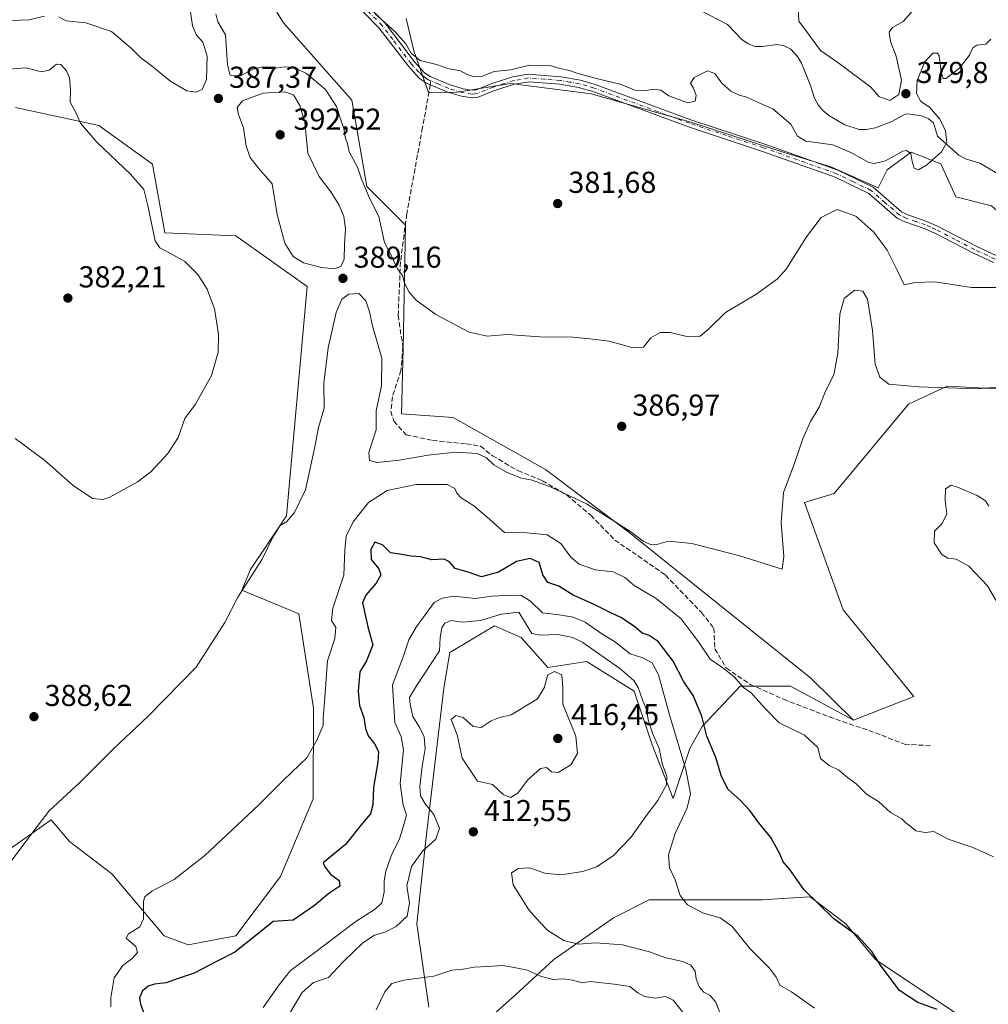
# Model space of a CAD drawing. Units: metres. Extents: x 628853 to 632331, y 4678724 to 4681101.
# Drawn here: x 630743 to 631064, y 4679727 to 4680053 of the extents above; entities that cross this region are included whole.
import ezdxf

# ---------------------------------------------------------------- set-up
doc = ezdxf.new("R2010")
doc.units = ezdxf.units.M
doc.header["$MEASUREMENT"] = 0
doc.linetypes.add('DGN Style 3', pattern=[2.307223, 1.648017, -0.659207])
doc.linetypes.add('DGN Style 4', pattern=[2.638475, 1.318413, -0.659207, 0.001648, -0.659207])
for name, color, linetype, lineweight in [('Corriente natural lineal', 142, 'Continuous', 13), ('Cultivos herbáceos CxS', 92, 'Continuous', 0), ('Curva de nivel maestra', 30, 'Continuous', 30), ('Curva de nivel normal', 30, 'Continuous', 0), ('Matorral CxS', 135, 'Continuous', 0), ('Pastizal CxS', 92, 'Continuous', 0), ('Pista no pavimentada Cxs', 111, 'Continuous', 0), ('Pista no pavimentada eje', 91, 'DGN Style 4', 0), ('Punto de cota en terreno', 7, 'Continuous', 0), ('Rótulo de punto de cota en terreno', 7, 'Continuous', 0), ('Senda', 7, 'DGN Style 3', 0), ('Senda no paivmentada conexión', 7, 'DGN Style 3', 0), ('Suelo desnudo CxS', 253, 'Continuous', 0)]:
    doc.layers.add(name, color=color, linetype=linetype, lineweight=lineweight)
doc.styles.add('Style-Arial', font='txt')

# ---------------------------------------------------------------- blocks, each defined once
blk = doc.blocks.new('*U6')
at = {"layer": 'Cultivos herbáceos CxS', "color": 92, "linetype": 'Continuous', "lineweight": 0}
for points in [[(630870.7479, 4680053.5469, 379.1091), (630873.2747, 4680042.8237, 380.016), (630878.2077, 4680029.0039, 380.5312), (630887.7211, 4680029.0937, 380.6551), (630905.2699, 4680031.9703, 380.4272), (630932.0243, 4680028.5175, 380.6709), (630965.0261, 4680019.1329, 380.8793), (630995.6099, 4680009.2619, 382.2629), (631011.3955, 4680004.3257, 382.7762), (631027.1803, 4679997.4153, 383.6162), (631030.1405, 4680003.3383, 381.8882), (631038.0325, 4680009.2615, 380.1648), (631047.8985, 4680005.3121, 382.599), (631052.8313, 4679994.4545, 383.1794), (631064.6703, 4679991.4929, 383.3631)], [(631068.7803, 4679930.6697, 389.6274), (631050.0355, 4679931.6569, 389.6937), (631037.2097, 4679925.7351, 390.8553), (631012.5455, 4679896.1225, 392.0131), (631002.6791, 4679893.1605, 391.0187), (631015.5049, 4679857.6259, 391.8886), (631038.9579, 4679828.8775, 393.1099), (631018.9231, 4679821.0095, 394.0902), (631004.7863, 4679835.0103, 392.9011), (630944.5197, 4679883.3177, 390.1837), (630916.8957, 4679904.0469, 388.8269), (630886.3591, 4679921.3681, 387.6744), (630869.2023, 4679922.5479, 388.9057), (630869.7457, 4679944.1619, 387.2976), (630870.5269, 4679984.9883, 383.7591), (630857.7023, 4679997.8205, 384.9262), (630852.7693, 4680026.4465, 383.0083), (630830.0791, 4680052.1103, 382.0852), (630784.9327, 4680125.2511, 380.542)], [(630741.2869, 4680023.9809, 383.2964), (630768.9105, 4680018.0575, 385.781), (630786.6695, 4680005.2255, 386.3685), (630790.8081, 4679982.5155, 385.5408), (630814.2931, 4679981.5353, 387.2499), (630837.9707, 4679964.7541, 388.9908), (630831.0641, 4679888.7489, 389.5455), (630819.2249, 4679870.9811, 389.6981), (630816.2649, 4679864.0713, 389.8641), (630835.1765, 4679856.2681, 392.2342), (630840.0491, 4679825.0081, 394.5744), (630839.9419, 4679794.9745, 396.4026), (630829.0893, 4679769.3109, 398.2382), (630814.2903, 4679749.5693, 398.8656), (630798.5053, 4679746.6085, 397.7342), (630790.6123, 4679749.5697, 396.9203), (630773.2819, 4679770.1367, 393.0521), (630759.2597, 4679780.8677, 391.5684), (630753.1231, 4679788.0665, 390.2137), (630719.5791, 4679764.3765, 386.5333)]]:
    blk.add_polyline3d(points, dxfattribs=at)
blk = doc.blocks.new('5PATER')
at = {"layer": 'Punto de cota en terreno', "linetype": 'Continuous', "lineweight": 0}
h = blk.add_hatch(color=51, dxfattribs=at)
edge = h.paths.add_edge_path()
edge.add_ellipse((0, 0), major_axis=(-0.11, -0.111), ratio=0.999422, start_angle=0, end_angle=360)

msp = doc.modelspace()

# ---------------------------------------------------------------- linework, layer by layer
at = {"layer": 'Corriente natural lineal', "color": 142, "linetype": 'Continuous', "lineweight": 13}
msp.add_polyline3d([(631067.2701, 4680001.8101, 381.3742), (631060.7701, 4680005.5501, 381.6647), (631056.0601, 4680007.0301, 381.4547), (631053.9001, 4680008.1901, 381.2792), (631046.7901, 4680014.5501, 379.7582), (631045.4801, 4680018.9701, 380.2973), (631043.7401, 4680020.4001, 380.1172), (631041.4501, 4680021.3001, 379.5599), (631036.8201, 4680021.9401, 378.7401), (631036.0701, 4680021.8601, 378.7947), (631031.6301, 4680019.3701, 378.5148), (631026.2501, 4680017.3301, 377.9086), (631023.2101, 4680016.6901, 377.9693), (631020.8101, 4680016.7801, 377.9537), (631016.0401, 4680018.2501, 377.6915), (631010.7701, 4680021.3601, 377.5524), (631008.7801, 4680023.0601, 377.469), (631007.2401, 4680024.9601, 377.3748), (631006.0401, 4680027.1201, 377.3866), (631004.7301, 4680031.3601, 377.4802), (631001.7801, 4680038.7301, 377.3822), (631000.4601, 4680040.8801, 377.4518), (630998.2501, 4680043.3701, 377.2242), (630995.9601, 4680044.5001, 377.0743), (630993.5201, 4680044.9301, 376.9816), (630988.8001, 4680044.1901, 376.7438), (630986.3401, 4680044.1901, 376.6458), (630984.0601, 4680045.1101, 376.5863), (630981.9601, 4680046.5201, 376.55), (630977.2601, 4680051.5001, 376.69), (630965.2601, 4680057.7601, 376.1783)], dxfattribs=at)
at = {"layer": 'Cultivos herbáceos CxS', "color": 92, "linetype": 'Continuous', "lineweight": 0}
for points in [[(631018.9231, 4679821.0095, 394.0902), (631004.7863, 4679835.0103, 392.9011), (630944.5197, 4679883.3177, 390.1837), (630916.8957, 4679904.0469, 388.8269), (630886.3591, 4679921.3681, 387.6744), (630869.2023, 4679922.5479, 388.9057), (630869.7457, 4679944.1619, 387.2976), (630870.5269, 4679984.9883, 383.7591), (630857.7023, 4679997.8205, 384.9262), (630852.7693, 4680026.4465, 383.0083), (630830.0791, 4680052.1103, 382.0852), (630784.9327, 4680125.2511, 380.542), (630743.2617, 4680164.6395, 377.5032), (630719.5839, 4680167.6017, 376.9447)], [(630870.7479, 4680053.5469, 379.1091), (630873.2747, 4680042.8237, 380.016), (630878.2077, 4680029.0039, 380.5312), (630887.7211, 4680029.0937, 380.6551), (630905.2699, 4680031.9703, 380.4272), (630932.0243, 4680028.5175, 380.6709), (630965.0261, 4680019.1329, 380.8793), (630995.6099, 4680009.2619, 382.2629), (631011.3955, 4680004.3257, 382.7762), (631027.1803, 4679997.4153, 383.6162), (631030.1405, 4680003.3383, 381.8882), (631038.0325, 4680009.2615, 380.1648), (631047.8985, 4680005.3121, 382.599), (631052.8313, 4679994.4545, 383.1794), (631064.6703, 4679991.4929, 383.3631), (631072.5623, 4679984.5829, 383.89), (631079.4691, 4679973.7251, 384.0828), (631080.6195, 4679954.3591, 386.1229)], [(630741.2869, 4680023.9809, 383.2964), (630768.9105, 4680018.0575, 385.781), (630786.6695, 4680005.2255, 386.3685), (630790.8081, 4679982.5155, 385.5408), (630814.2931, 4679981.5353, 387.2499), (630837.9707, 4679964.7541, 388.9908), (630831.0641, 4679888.7489, 389.5455), (630819.2249, 4679870.9811, 389.6981), (630816.2649, 4679864.0713, 389.8641), (630835.1765, 4679856.2681, 392.2342), (630840.0491, 4679825.0081, 394.5744), (630839.9419, 4679794.9745, 396.4026), (630829.0893, 4679769.3109, 398.2382), (630814.2903, 4679749.5693, 398.8656), (630798.5053, 4679746.6085, 397.7342), (630790.6123, 4679749.5697, 396.9203), (630773.2819, 4679770.1367, 393.0521), (630759.2597, 4679780.8677, 391.5684), (630753.1231, 4679788.0665, 390.2137), (630719.5791, 4679764.3765, 386.5333)], [(631080.6195, 4679954.3591, 386.1229), (631068.7803, 4679930.6697, 389.6274), (631050.0355, 4679931.6569, 389.6937), (631037.2097, 4679925.7351, 390.8553), (631012.5455, 4679896.1225, 392.0131), (631002.6791, 4679893.1605, 391.0187), (631015.5049, 4679857.6259, 391.8886), (631038.9579, 4679828.8775, 393.1099), (631018.9231, 4679821.0095, 394.0902)]]:
    msp.add_polyline3d(points, dxfattribs=at)
at = {"layer": 'Curva de nivel maestra', "color": 30, "linetype": 'Continuous', "lineweight": 30, "elevation": 400, "flags": 128}
for points in [[(631046.65, 4679725.1701), (631040.29, 4679727.5101), (631034.24, 4679731.4501), (631031.43, 4679735.0901), (631027.93, 4679739.8601), (631025.08, 4679744.4601), (631020.4, 4679749.4801), (631012.49, 4679755.2401), (631002.49, 4679764.9101), (630997.82, 4679771.5701), (630995.66, 4679774.1101), (630994.56, 4679776.7801), (630991.52, 4679782.1301), (630987.58, 4679786.9901), (630984.59, 4679791.1701), (630981.44, 4679794.5801), (630977.44, 4679798.1101), (630975.25, 4679802.4001), (630973.4, 4679808.7301), (630970.4, 4679815.8001), (630968.72, 4679822.3701), (630965.88, 4679829.2501), (630962.66, 4679833.9701), (630959.22, 4679840.6301), (630954.2, 4679847.1501), (630951.25, 4679849.1301), (630948.9, 4679849.8401), (630946.39, 4679852.0701), (630941.92, 4679855.0801), (630938.56, 4679856.5701), (630932.79, 4679859.5301), (630926.07, 4679862.4801), (630921.34, 4679865.4701), (630917.73, 4679866.7101), (630916.03, 4679869.1801), (630914.86, 4679873.3101), (630911.86, 4679874.6101), (630907.29, 4679873.6201), (630901.35, 4679870.0701), (630895.69, 4679868.5301), (630891.34, 4679870.0401), (630886.94, 4679871.3401), (630885.14, 4679873.5501), (630883.3, 4679874.3801), (630879.24, 4679874.2101), (630875.46, 4679875.1201), (630872.46, 4679875.4301), (630869.26, 4679875.9501), (630865.57, 4679876.4601), (630862.92, 4679879.1201), (630860.36, 4679880.0401), (630859.05, 4679877.5601), (630859.21, 4679874.3001), (630861.69, 4679871.2001), (630862.35, 4679869.2201), (630860.77, 4679866.4301), (630857.41, 4679862.5001), (630856.32, 4679859.9801), (630858.09, 4679851.9801), (630859.71, 4679846.0401), (630857.62, 4679840.7101), (630855.37, 4679837.0401), (630854.86, 4679830.6701), (630855.34, 4679825.8901), (630856.71, 4679821.9801), (630857.26, 4679818.2901), (630858.16, 4679815.8701), (630860.22, 4679813.2001), (630861.56, 4679810.6401), (630861.41, 4679807.1201), (630859.95, 4679798.8801), (630859.67, 4679793.0301), (630858.97, 4679790.0701), (630856.31, 4679786.9001), (630850.7, 4679779.8501), (630843.29, 4679773.7601), (630843.85, 4679772.4201), (630845.71, 4679770.0001), (630848.6, 4679767.9201), (630848.83, 4679766.0201), (630845.18, 4679763.6501), (630840.42, 4679759.6101), (630833.3, 4679754.8301), (630826.72, 4679754.4101), (630820.98, 4679749.7101)], [(630820.98, 4679749.7101), (630813.98, 4679744.2301), (630808.38, 4679741.3701), (630800.53, 4679737.2801), (630795.18, 4679735.5201), (630791.2, 4679734.0001), (630787.41, 4679733.5901), (630785.25, 4679732.9301), (630783.45, 4679731.3701), (630782.41, 4679729.0601), (630782.76, 4679726.9801), (630784.22, 4679723.2301)]]:
    msp.add_lwpolyline(points, dxfattribs=at)
at = {"layer": 'Curva de nivel normal', "color": 30, "linetype": 'Continuous', "lineweight": 0, "flags": 128}
for points, elevation in [([(630755.64, 4680054.0701), (630758.14, 4680052.6901), (630764.62, 4680052.0501), (630773.17, 4680049.2401), (630779.69, 4680043.6401), (630782.86, 4680040.5101), (630786.27, 4680037.8901), (630792.83, 4680032.6001), (630798.07, 4680029.6001), (630801.17, 4680029.1401), (630803.22, 4680030.0101), (630804.62, 4680033.3301), (630804.86, 4680041.0401), (630803.34, 4680045.7101), (630801.24, 4680048.0401), (630799.92, 4680051.0801), (630798.98, 4680058.1901)], 390), ([(631000.61, 4680057.4501), (631000.8, 4680052.6701), (631004.43, 4680047.8801), (631008.05, 4680042.9201), (631013.77, 4680038.9401), (631024.67, 4680030.7401), (631027.38, 4680027.7201), (631031.05, 4680026.3501), (631033.96, 4680028.3001), (631034.82, 4680033.0401), (631033.14, 4680041.0401), (631031.24, 4680045.9301), (631030.8, 4680049.0001), (631031.9, 4680050.5301), (631035.45, 4680052.5601), (631038.82, 4680056.3301)], 380), ([(630740.12, 4680052.8501), (630745.9, 4680053.0601), (630750.91, 4680054.3301)], 390), ([(630807.68, 4680055.0801), (630808.34, 4680052.3601), (630810.92, 4680048.1301), (630811.57, 4680038.1501), (630812.46, 4680034.7501), (630815.63, 4680034.3801), (630820.1, 4680036.7501), (630823.14, 4680037.5401), (630826.15, 4680036.8801), (630830.5, 4680037.4901), (630833.56, 4680037.3301), (630837.76, 4680035.2901), (630844, 4680030.0401), (630847.68, 4680024.3701), (630848.98, 4680020.2201), (630850.1, 4680017.0801), (630850.52, 4680014.2201), (630851.27, 4680012.0201), (630851.92, 4680009.2901), (630854.62, 4680004.2801), (630855.92, 4680000.2401), (630858.7, 4679993.7301), (630861.65, 4679987.9101), (630863.53, 4679979.2701), (630866.04, 4679974.6901), (630867.94, 4679970.6201), (630869.5, 4679968.3701), (630870.24, 4679965.8701), (630871.75, 4679962.8101), (630874.04, 4679960.1601), (630880.57, 4679955.4701), (630891.62, 4679949.6401), (630897.63, 4679948.3101), (630904.24, 4679948.7701), (630915.08, 4679948.0201), (630925.96, 4679947.9001), (630931.65, 4679947.3601), (630937.97, 4679946.5601), (630945.97, 4679944.3801), (630949.36, 4679944.6701), (630951.86, 4679947.6701), (630954.88, 4679949.5301), (630958.2, 4679949.4801), (630964.22, 4679948.0801), (630968.18, 4679948.3101), (630971.05, 4679950.7301), (630976.53, 4679956.1201), (630986.97, 4679962.3101), (630993.78, 4679967.3101), (630996.7, 4679970.4301), (631003.39, 4679981.2301), (631008.3, 4679987.6201), (631013.54, 4679990.2001), (631019.78, 4679988.0401), (631025.67, 4679982.7401), (631030.14, 4679976.7901), (631033.47, 4679970.1701), (631035.72, 4679965.3001), (631039.44, 4679966.0301), (631045.86, 4679966.3201), (631058.04, 4679964.4101), (631067.13, 4679964.3801)], 385), ([(630860.42, 4680055.1601), (630866.98, 4680049.1901), (630870.66, 4680045.1301), (630872.44, 4680042.0501), (630875.34, 4680039.6001), (630880.82, 4680038.2201), (630884.55, 4680036.9601), (630888.77, 4680036.1801), (630890.73, 4680035.1201), (630893.15, 4680034.1301), (630895.71, 4680034.2901), (630899.95, 4680035.9801), (630905.38, 4680036.5001), (630911.63, 4680038.0401), (630918.3, 4680037.9501), (630921.63, 4680036.9401), (630924.87, 4680036.3001), (630927.59, 4680035.3201), (630933.81, 4680033.6401), (630941.97, 4680031.6501), (630946.54, 4680029.8201), (630949.54, 4680029.5201), (630952.97, 4680030.1401), (630955.18, 4680029.7901), (630957.83, 4680027.8501), (630964.08, 4680025.5901), (630966.52, 4680026.1301), (630966.8, 4680027.9701), (630965.91, 4680030.4201), (630964.97, 4680032.0901), (630966.19, 4680033.9801), (630970.57, 4680036.1901), (630973.05, 4680035.2701), (630975.38, 4680032.1201), (630978.32, 4680029.4001), (630981.03, 4680028.0701), (630983.6, 4680027.4301), (630987.36, 4680025.6701), (630992.23, 4680023.5301), (630998.24, 4680018.4601), (631000.37, 4680014.5001), (631003.14, 4680012.8501), (631012.09, 4680011.6201), (631018.51, 4680008.9201), (631024.09, 4680005.7601), (631025.88, 4680005.4401), (631029.56, 4680006.3601), (631035.25, 4680009.5801), (631036.52, 4680009.8101), (631037.9, 4680008.8201), (631038.36, 4680006.1401), (631039.04, 4680003.9601), (631040.46, 4680003.3601), (631043.15, 4680004.8901), (631048.13, 4680009.3701), (631049.87, 4680012.4301), (631049.44, 4680016.2701), (631047.56, 4680020.2101), (631044.13, 4680024.1001), (631041.26, 4680026.0001), (631039.88, 4680028.6201), (631040.07, 4680032.9201), (631042.56, 4680039.1501), (631045.25, 4680042.0601), (631046.77, 4680042.0401), (631047.32, 4680041.1401), (631048.05, 4680035.7901), (631048.65, 4680033.6001), (631049.52, 4680033.6001), (631051.34, 4680034.9801), (631053.93, 4680036.8901), (631057.41, 4680041.3701), (631058.49, 4680043.8401), (631059.81, 4680044.6901), (631062.85, 4680045.0301), (631064.49, 4680046.6401)], 380), ([(630741.2, 4679914.3801), (630750.95, 4679907.1601), (630760.46, 4679898.8201), (630766.86, 4679894.5201), (630770.31, 4679894.1401), (630772.62, 4679894.9101), (630781.64, 4679899.9201), (630786.2, 4679903.3201), (630791.85, 4679909.4101), (630795.2, 4679914.7101), (630797.48, 4679921.0401), (630800.98, 4679925.7101), (630806.28, 4679935.2801), (630808.51, 4679943.0201), (630808.55, 4679948.9501), (630807.22, 4679957.3701), (630804.84, 4679963.8201), (630801.72, 4679968.7401), (630797.43, 4679973.0101), (630792.88, 4679975.5501), (630789.16, 4679977.5701), (630787.56, 4679979.8801), (630785.15, 4679991.5501), (630783.84, 4679996.9001), (630779.42, 4680001.9601), (630768.26, 4680012.5801), (630762.91, 4680018.7901), (630761.31, 4680022.3701), (630759.47, 4680025.7801), (630759.58, 4680030.0001), (630759.27, 4680033.8701), (630758.26, 4680036.1901), (630756.3, 4680038.3001), (630754.92, 4680038.4001), (630752.53, 4680036.4101), (630749.99, 4680035.8901), (630744.73, 4680037.1201), (630737.58, 4680036.6501)], 385), ([(630830.58, 4680029.2601), (630823.39, 4680028.7301), (630816.55, 4680026.2001), (630814.8, 4680024.0401), (630815.21, 4680021.6601), (630816.81, 4680017.2701), (630817.8, 4680011.1901), (630819.03, 4680007.4401), (630821.86, 4680003.9601), (630826.36, 4679998.7601), (630828.06, 4679988.5901), (630830.54, 4679979.1301), (630833.28, 4679974.6301), (630836.69, 4679972.6001), (630842.73, 4679971.0301), (630846.97, 4679970.5601), (630849.16, 4679971.3901), (630850.22, 4679973.8201), (630850.31, 4679978.7901), (630850.65, 4679983.8401), (630850.12, 4679987.9501), (630848.54, 4679991.6701), (630845.8, 4679996.0601), (630841.9, 4680001.1501), (630838.22, 4680008.8501), (630837.14, 4680019.1601), (630835.51, 4680024.6601), (630833.44, 4680028.1801), (630830.58, 4680029.2601)], 390), ([(631069.11, 4679931.5801), (631059.8, 4679930.8701), (631040.61, 4679931.5201), (631030.68, 4679932.3801), (631027.68, 4679934.6601), (631026.14, 4679939.0401), (631025.26, 4679950.2001), (631023.57, 4679960.5701), (631022.08, 4679963.1501), (631019.31, 4679963.4701), (631015.84, 4679960.7501), (631014.4, 4679955.5501), (631013.77, 4679942.6801), (631012.42, 4679935.4901), (631009.66, 4679930.0601), (631007.6, 4679924.7901), (631004.75, 4679919.9601), (631002.17, 4679914.3001), (630999.32, 4679905.8301), (630995.79, 4679896.4701), (630995.05, 4679886.5001), (630995.83, 4679875.2901), (630995.3, 4679871.0301), (630981.34, 4679875.4501), (630965.45, 4679879.6301), (630957.67, 4679880.3201), (630953.8, 4679879.2401), (630951.95, 4679879.1801), (630949.26, 4679880.3401), (630945.49, 4679883.2301), (630938.8, 4679887.5401), (630930.5, 4679892.7501), (630918.83, 4679898.2601), (630912.45, 4679900.5201), (630908.92, 4679901.2701), (630904.27, 4679903.1001), (630899.82, 4679905.6401), (630897.39, 4679907.9801), (630894.32, 4679909.4201), (630887.14, 4679909.8601), (630877.99, 4679908.8801), (630868.47, 4679907.2001), (630861.12, 4679906.4401), (630858.64, 4679907.0701), (630858.37, 4679909.6801), (630860.82, 4679917.2001), (630860.83, 4679923.5301), (630862.61, 4679931.8301), (630862.72, 4679940.9601), (630859.63, 4679951.7201), (630858.62, 4679956.3201), (630857.35, 4679959.9901), (630855.04, 4679962.4401), (630851.8, 4679962.1401), (630849.44, 4679960.4801), (630847.59, 4679956.1401), (630844.95, 4679944.3701), (630843.47, 4679932.7101), (630843.63, 4679924.3701), (630841.73, 4679918.0201), (630840.54, 4679911.5601), (630837.38, 4679897.3101), (630833.77, 4679889.8001), (630831.22, 4679886.8901), (630828.86, 4679885.4801), (630826.61, 4679881.7101), (630823, 4679874.4201), (630815.02, 4679861.8301), (630810.69, 4679853.4001), (630801.16, 4679838.5801), (630785.23, 4679822.3701), (630773.86, 4679811.7101), (630762.71, 4679800.5101), (630752.34, 4679790.9101), (630745.72, 4679782.1801), (630739.23, 4679773.4501)], 390), ([(630874.04, 4679899.1701), (630864.51, 4679897.1701), (630858.32, 4679893.1901), (630853.15, 4679886.7101), (630850.9, 4679882.0401), (630850.45, 4679877.3701), (630850.11, 4679869.0701), (630846.49, 4679858.1701), (630846.02, 4679854.0701), (630847.4, 4679851.7801), (630847.12, 4679848.1201), (630844.66, 4679840.7401), (630843.75, 4679827.1601), (630843.21, 4679821.8501), (630843.22, 4679819.3001), (630841.06, 4679814.2201), (630837.88, 4679808.5501), (630830.28, 4679801.3101), (630821.9, 4679793.0401), (630804.1, 4679776.2501), (630793.9, 4679768.2701), (630786.46, 4679764.4001), (630784.15, 4679762.4801), (630783.76, 4679761.1101), (630783.77, 4679755.2101), (630782.53, 4679752.6401), (630778.78, 4679750.2401), (630777.96, 4679748.8801), (630781.22, 4679746.1001), (630781.73, 4679744.0501), (630779.95, 4679742.0501), (630776.88, 4679739.7901), (630774.07, 4679735.6801), (630772.95, 4679729.1201), (630772.95, 4679726.0501)], 395), ([(631065.37, 4679775.7301), (631062.23, 4679777.1801), (631058.12, 4679778.9401), (631050.3, 4679781.5901), (631045.56, 4679784.1201), (631042.66, 4679783.8901), (631039.61, 4679784.3601), (631037.65, 4679786.0601), (631036.26, 4679787.0101), (631034.96, 4679788.3701), (631031.23, 4679790.4301), (631027.24, 4679794.1501), (631023.24, 4679796.5701), (631019.83, 4679799.9501), (631016.94, 4679802.0201), (631014.08, 4679804.5001), (631010.91, 4679805.9901), (631008.03, 4679808.3301), (631007.17, 4679812.0401), (631002.7, 4679816.0401), (630994.32, 4679820.1901), (630989.96, 4679824.7501), (630986.62, 4679828.3601), (630985.08, 4679830.1501), (630982.52, 4679831.8801), (630979.26, 4679835.5001), (630975.67, 4679838.3601), (630971.51, 4679841.2501), (630967.6, 4679847.0001), (630965.16, 4679850.2301), (630961.88, 4679854.6301), (630953.6, 4679861.4101), (630946.28, 4679865.7001), (630943.22, 4679868.2901), (630939.37, 4679870.1701), (630933.39, 4679870.8301), (630928.02, 4679872.7301), (630925.3, 4679875.0601), (630921.98, 4679879.5301), (630917.45, 4679882.4001), (630910.73, 4679883.1301), (630903.32, 4679883.2101), (630897.59, 4679888.2701), (630893.22, 4679892.1101), (630889.02, 4679894.7301), (630887.56, 4679896.2201), (630886.88, 4679897.7701), (630884.38, 4679899.1201), (630874.04, 4679899.1701)], 395), ([(631051.3, 4679898.8801), (631049.4, 4679897.7001), (631049.31, 4679893.7801), (631049.89, 4679889.4301), (631048.28, 4679886.2301), (631045.8, 4679883.6801), (631045.72, 4679879.8001), (631048.22, 4679875.9601), (631050.26, 4679874.7601), (631052.95, 4679874.4001), (631057.12, 4679872.0401), (631063.33, 4679865.5501), (631067.14, 4679859.1201)], 395), ([(631063.8, 4679892.0001), (631062.74, 4679893.7001), (631059.94, 4679895.5201), (631053.47, 4679898.2101), (631051.3, 4679898.8801)], 395), ([(630823.4, 4679725.9001), (630828.65, 4679733.3801), (630832.28, 4679738.0501), (630840.07, 4679743.7201), (630853.78, 4679754.1601), (630860.63, 4679758.5001), (630862.68, 4679760.5001), (630863.45, 4679764.0501), (630863.44, 4679767.8001), (630863.98, 4679771.0401), (630865.77, 4679776.1301), (630868.52, 4679781.7201), (630869.9, 4679786.0501), (630870.9, 4679789.7201), (630869.72, 4679792.8501), (630868.76, 4679800.1201), (630869.85, 4679811.1901), (630869.08, 4679815.6301), (630866.96, 4679820.3101), (630866.26, 4679832.7101), (630869.65, 4679841.7101), (630871.61, 4679847.7101), (630874.09, 4679851.8701), (630880.01, 4679860.0401), (630882.63, 4679861.5201), (630886.57, 4679862.1901), (630893.59, 4679861.4001), (630899.12, 4679862.1501), (630903.75, 4679862.3801), (630908.8, 4679862.4701), (630911.93, 4679860.4301), (630915.92, 4679856.6601), (630921.41, 4679855.9701), (630926.1, 4679855.1301), (630930.08, 4679853.4801), (630935.59, 4679849.6501), (630939.77, 4679847.1101), (630944.94, 4679842.9901), (630949.19, 4679841.7301), (630952.24, 4679840.0501), (630954.39, 4679836.0601), (630958.02, 4679822.7701), (630963.4, 4679804.7301), (630964.93, 4679796.6001), (630963.8, 4679792.0601), (630959.84, 4679783.4801), (630957.67, 4679776.4901), (630958, 4679772.1501), (630959.85, 4679768.2001), (630961.57, 4679762.9901), (630964.01, 4679759.8601), (630969.3, 4679757.0801), (630974.75, 4679755.5401), (630978.6, 4679752.8201), (630984.6, 4679745.4201), (630991.14, 4679738.9201), (630993.37, 4679735.9601), (630994.58, 4679733.2401), (630998.43, 4679731.0801), (631006.05, 4679725.6301)], 405), ([(630829.87, 4679720.1601), (630836.33, 4679730.8801), (630840.09, 4679734.1001), (630845, 4679735.7801), (630849.97, 4679741.0601), (630856.44, 4679747.3001), (630860.3, 4679749.8501), (630863.85, 4679750.8401), (630867.47, 4679752.7001), (630871.07, 4679756.1001), (630871.86, 4679760.3801), (630871.02, 4679766.1801), (630872.5, 4679772.5801), (630876.31, 4679777.7801), (630880.6, 4679781.6001), (630881.78, 4679785.3001), (630879.96, 4679789.7801), (630877.05, 4679793.3201), (630875.54, 4679796.0001), (630875.26, 4679799.0601), (630876.06, 4679805.7401), (630877.09, 4679811.7201), (630876.76, 4679815.5001), (630875.33, 4679818.5201), (630873.02, 4679822.2301), (630872.05, 4679826.2401), (630871.82, 4679828.5101), (630874.17, 4679832.4201), (630881.8, 4679844.0401), (630881.97, 4679848.3901), (630882.55, 4679851.6201), (630883.52, 4679853.2301), (630885.63, 4679854.0701), (630889.5, 4679853.5601), (630895.33, 4679854.1001), (630902.33, 4679856.1701), (630908.06, 4679856.8001), (630912.39, 4679849.8001), (630915.1, 4679849.1701)], 410), ([(630915.1, 4679849.1701), (630921.04, 4679849.4501), (630926, 4679848.4101), (630929.33, 4679846.7401), (630941.59, 4679838.1401), (630946.17, 4679834.1801), (630947.62, 4679831.8401), (630949.01, 4679827.8401), (630950.44, 4679824.2201), (630950.96, 4679821.1301), (630952.34, 4679816.7501), (630954.59, 4679811.6601), (630955.64, 4679806.3601), (630957.12, 4679802.5201), (630956.98, 4679799.6001), (630954.1, 4679794.4301), (630950.31, 4679789.3501), (630945.18, 4679782.1801), (630939.32, 4679776.0801), (630933.84, 4679772.4601), (630929.24, 4679770.8801), (630922.05, 4679769.8001), (630916.71, 4679770.3801), (630911.63, 4679772.1001), (630907.87, 4679771.9301), (630905.65, 4679770.4601), (630906.26, 4679766.4601), (630911.43, 4679758.1801), (630915.02, 4679754.1001), (630917.69, 4679751.3501), (630922.98, 4679748.0601), (630927.88, 4679746.8801), (630933.51, 4679747.2601), (630942.43, 4679746.6301), (630951.41, 4679744.2801), (630956.45, 4679742.4701), (630962.34, 4679741.0801), (630965.11, 4679739.8801), (630966.47, 4679737.9401), (630966.84, 4679735.3401), (630967.82, 4679732.6801), (630969.42, 4679730.9201), (630971.47, 4679729.8901), (630973.34, 4679727.6101), (630975.24, 4679722.6201)], 410), ([(630919.92, 4679837.2201), (630917.7, 4679836.0801), (630916.51, 4679831.7201), (630914.3, 4679828.1701), (630905.49, 4679822.8001), (630901.68, 4679821.9401), (630898.97, 4679820.7801), (630895.63, 4679818.6101), (630892.97, 4679818.9801), (630889.63, 4679821.8901), (630887.19, 4679822.6401), (630885.66, 4679821.3001), (630887.63, 4679816.1501), (630889.31, 4679808.4501), (630894.34, 4679800.8201), (630899.37, 4679799.7801), (630902.86, 4679796.4701), (630905.28, 4679795.4701), (630907.78, 4679796.9201), (630911, 4679801.2001), (630915.3, 4679805.0001), (630917.24, 4679805.3201), (630918.92, 4679803.9501), (630921.1, 4679803.7501), (630925.3, 4679806.2401), (630927.52, 4679810.0501), (630926.93, 4679815.7101), (630922.71, 4679826.3701), (630922.71, 4679831.8701), (630922.34, 4679836.0401), (630919.92, 4679837.2201)], 415), ([(630902.63, 4679739.7801), (630897.63, 4679739.4601), (630893.34, 4679739.2801), (630889.59, 4679738.5801), (630885.84, 4679738.2301), (630879.9, 4679736.2201), (630870, 4679734.9301), (630866.06, 4679733.8601), (630863.66, 4679731.0501), (630860.83, 4679725.0501)], 415), ([(630963.17, 4679723.3701), (630959.16, 4679728.2401), (630956.62, 4679729.4801), (630953.25, 4679729.0001), (630949.68, 4679729.4801), (630947.49, 4679730.6801), (630944.88, 4679732.8001), (630939.69, 4679733.6501), (630931.7, 4679734.4501), (630929.17, 4679734.0801), (630925.85, 4679734.9501), (630922.97, 4679735.4101), (630919.3, 4679735.1601), (630915.3, 4679736.2801), (630910.97, 4679738.2801), (630905.97, 4679739.2501), (630902.63, 4679739.7801)], 415)]:
    msp.add_lwpolyline(points, dxfattribs=dict(at, elevation=elevation))
at = {"layer": 'Matorral CxS', "color": 135, "linetype": 'Continuous', "lineweight": 0}
for points in [[(631064.6703, 4679991.4929, 383.3631), (631052.8313, 4679994.4545, 383.1794), (631047.8985, 4680005.3121, 382.599), (631038.0325, 4680009.2615, 380.1648), (631030.1405, 4680003.3383, 381.8882), (631027.1803, 4679997.4153, 383.6162), (631011.3955, 4680004.3257, 382.7762), (630995.6099, 4680009.2619, 382.2629), (630965.0261, 4680019.1329, 380.8793), (630932.0243, 4680028.5175, 380.6709), (630905.2699, 4680031.9703, 380.4272), (630887.7211, 4680029.0937, 380.6551), (630878.2077, 4680029.0039, 380.5312), (630873.2747, 4680042.8237, 380.016), (630870.7479, 4680053.5469, 379.1091)], [(630870.7479, 4680053.5469, 379.1091), (630873.2747, 4680042.8237, 380.016), (630878.2077, 4680029.0039, 380.5312), (630887.7211, 4680029.0937, 380.6551), (630905.2699, 4680031.9703, 380.4272), (630932.0243, 4680028.5175, 380.6709), (630965.0261, 4680019.1329, 380.8793), (630995.6099, 4680009.2619, 382.2629), (631011.3955, 4680004.3257, 382.7762), (631027.1803, 4679997.4153, 383.6162), (631030.1405, 4680003.3383, 381.8882), (631038.0325, 4680009.2615, 380.1648), (631047.8985, 4680005.3121, 382.599), (631052.8313, 4679994.4545, 383.1794), (631064.6703, 4679991.4929, 383.3631), (631072.5623, 4679984.5829, 383.89), (631079.4691, 4679973.7251, 384.0828), (631080.6195, 4679954.3591, 386.1229)]]:
    msp.add_polyline3d(points, dxfattribs=at)
at = {"layer": 'Pastizal CxS', "color": 92, "linetype": 'Continuous', "lineweight": 0}
for points in [[(631080.6195, 4679954.3591, 386.1229), (631068.7803, 4679930.6697, 389.6274), (631050.0355, 4679931.6569, 389.6937), (631037.2097, 4679925.7351, 390.8553), (631012.5455, 4679896.1225, 392.0131), (631002.6791, 4679893.1605, 391.0187), (631015.5049, 4679857.6259, 391.8886), (631038.9579, 4679828.8775, 393.1099), (631018.9231, 4679821.0095, 394.0902)], [(630878.2703, 4679725.9927, 416.8147), (630874.3241, 4679753.6317, 411.1471), (630877.2847, 4679781.2693, 408.4611), (630883.2041, 4679831.6107, 412.4017), (630885.1781, 4679843.4557, 410.8721), (630899.9763, 4679852.3393, 410.9906), (630908.8559, 4679848.3913, 411.6684), (630917.7349, 4679838.5201, 414.0422), (630930.5599, 4679840.4943, 411.694), (630931.2809, 4679840.0435, 411.6422), (630946.3457, 4679830.6231, 410.3449), (630952.2645, 4679812.8551, 410.6432), (630959.1701, 4679795.0883, 408.3498), (630964.7687, 4679811.6673, 403.1802), (630968.7707, 4679819.0037, 400.7163), (630981.4427, 4679832.3425, 395.1738), (630998.1169, 4679832.3423, 393.7489), (631018.9231, 4679821.0095, 394.0902), (631038.9579, 4679828.8775, 393.1099), (631015.5049, 4679857.6259, 391.8886), (631002.6791, 4679893.1605, 391.0187), (631012.5455, 4679896.1225, 392.0131), (631037.2097, 4679925.7351, 390.8553), (631050.0355, 4679931.6569, 389.6937), (631068.7803, 4679930.6697, 389.6274)], [(630878.2703, 4679725.9927, 416.8147), (630874.3241, 4679753.6317, 411.1471), (630877.2847, 4679781.2693, 408.4611), (630883.2041, 4679831.6107, 412.4017), (630885.1781, 4679843.4557, 410.8721), (630899.9763, 4679852.3393, 410.9906), (630908.8559, 4679848.3913, 411.6684), (630917.7349, 4679838.5201, 414.0422), (630930.5599, 4679840.4943, 411.694), (630931.2809, 4679840.0435, 411.6422), (630946.3457, 4679830.6231, 410.3449), (630952.2645, 4679812.8551, 410.6432), (630959.1701, 4679795.0883, 408.3498), (630964.7687, 4679811.6673, 403.1802), (630968.7707, 4679819.0037, 400.7163), (630981.4427, 4679832.3425, 395.1738), (630998.1169, 4679832.3423, 393.7489), (631018.9231, 4679821.0095, 394.0902)], [(631052.8941, 4679724.0165, 399.2871), (631026.2565, 4679741.7839, 399.9911), (631016.3915, 4679753.6299, 399.8297), (631004.5527, 4679762.5131, 399.9216), (630997.1233, 4679762.0485, 400.7982), (630988.7665, 4679761.5261, 401.8904), (630971.9959, 4679761.5263, 404.0017), (630951.2771, 4679761.5265, 406.3187), (630939.4381, 4679755.6047, 407.9489), (630919.7071, 4679741.7853, 411.3663), (630906.8809, 4679729.9403, 417.6974), (630889.1227, 4679714.1475, 419.3915)], [(631052.8941, 4679724.0165, 399.2871), (631026.2565, 4679741.7839, 399.9911), (631016.3915, 4679753.6299, 399.8297), (631004.5527, 4679762.5131, 399.9216), (630997.1233, 4679762.0485, 400.7982), (630988.7665, 4679761.5261, 401.8904), (630971.9959, 4679761.5263, 404.0017), (630951.2771, 4679761.5265, 406.3187), (630939.4381, 4679755.6047, 407.9489), (630919.7071, 4679741.7853, 411.3663), (630906.8809, 4679729.9403, 417.6974), (630889.1227, 4679714.1475, 419.3915)]]:
    msp.add_polyline3d(points, dxfattribs=at)
at = {"layer": 'Pista no pavimentada Cxs', "color": 111, "linetype": 'Continuous', "lineweight": 0}
for points in [[(630853.1601, 4680062.8401, 380.1781), (630863.7501, 4680051.9901, 380.2558), (630870.7801, 4680042.7501, 380.1998), (630873.4101, 4680039.3001, 380.2404), (630876.8501, 4680035.5601, 380.5053), (630878.6801, 4680034.3301, 380.5214), (630885.0501, 4680031.5901, 380.744), (630889.6301, 4680030.1801, 380.7229), (630892.6401, 4680029.7201, 380.6771), (630893.9901, 4680029.9101, 380.6708), (630899.2101, 4680031.9901, 380.5569), (630906.0101, 4680034.1301, 380.3243), (630911.2301, 4680035.0601, 380.3339), (630921.9901, 4680034.2301, 380.348), (630928.4701, 4680033.1301, 380.3345), (630933.4001, 4680031.6501, 380.3587), (630965.0601, 4680019.9601, 381.0238), (630989.6001, 4680011.8701, 382.2472), (631013.8201, 4680003.2301, 383.0666), (631025.4301, 4679997.6301, 383.7112), (631034.9101, 4679989.4101, 383.8824), (631036.9101, 4679988.4801, 383.8549), (631043.3001, 4679986.3001, 383.8747), (631046.7801, 4679984.7301, 383.662), (631059.6401, 4679978.0901, 384.3482), (631066.4901, 4679974.9201, 384.4987)], [(630853.1601, 4680062.8401, 380.1781), (630863.7501, 4680051.9901, 380.2558), (630870.7801, 4680042.7501, 380.1998), (630873.4101, 4680039.3001, 380.2404), (630876.8501, 4680035.5601, 380.5053), (630878.6801, 4680034.3301, 380.5214), (630885.0501, 4680031.5901, 380.744), (630889.6301, 4680030.1801, 380.7229), (630892.6401, 4680029.7201, 380.6771), (630893.9901, 4680029.9101, 380.6708), (630899.2101, 4680031.9901, 380.5569), (630906.0101, 4680034.1301, 380.3243), (630911.2301, 4680035.0601, 380.3339), (630921.9901, 4680034.2301, 380.348), (630928.4701, 4680033.1301, 380.3345), (630933.4001, 4680031.6501, 380.3587), (630965.0601, 4680019.9601, 381.0238), (630989.6001, 4680011.8701, 382.2472), (631013.8201, 4680003.2301, 383.0666), (631025.4301, 4679997.6301, 383.7112), (631034.9101, 4679989.4101, 383.8824), (631036.9101, 4679988.4801, 383.8549), (631043.3001, 4679986.3001, 383.8747), (631046.7801, 4679984.7301, 383.662), (631059.6401, 4679978.0901, 384.3482), (631066.4901, 4679974.9201, 384.4987)], [(631065.3201, 4679972.7001, 384.5842), (631058.5401, 4679975.8401, 384.4438), (631045.7001, 4679982.4801, 384.1846), (631042.3801, 4679983.9701, 384.1199), (631035.9801, 4679986.1601, 384.0101), (631033.5401, 4679987.2901, 383.9693), (631024.0501, 4679995.5301, 383.6942), (631012.8501, 4680000.9201, 383.3496), (630988.7901, 4680009.5001, 382.3489), (630964.2401, 4680017.6001, 381.2702), (630932.6001, 4680029.2801, 380.6736), (630927.9001, 4680030.7001, 380.6146), (630921.6901, 4680031.7501, 380.6246), (630911.3501, 4680032.5401, 380.5664), (630906.6101, 4680031.7101, 380.5983), (630900.0501, 4680029.6301, 380.6957), (630894.6401, 4680027.4801, 380.7957), (630892.6301, 4680027.1901, 380.7739), (630889.0701, 4680027.7301, 380.7545), (630885.2101, 4680028.9201, 380.7398), (630884.1801, 4680029.2401, 380.7301), (630877.4801, 4680032.1301, 380.564), (630875.2101, 4680033.6501, 380.5512), (630873.0501, 4680035.9901, 380.4519), (630871.4901, 4680037.7001, 380.4018), (630861.8501, 4680050.3601, 380.4131), (630851.3201, 4680061.1301, 380.4294)], [(631065.3201, 4679972.7001, 384.5842), (631058.5401, 4679975.8401, 384.4438), (631045.7001, 4679982.4801, 384.1846), (631042.3801, 4679983.9701, 384.1199), (631035.9801, 4679986.1601, 384.0101), (631033.5401, 4679987.2901, 383.9693), (631024.0501, 4679995.5301, 383.6942), (631012.8501, 4680000.9201, 383.3496), (630988.7901, 4680009.5001, 382.3489), (630964.2401, 4680017.6001, 381.2702), (630932.6001, 4680029.2801, 380.6736), (630927.9001, 4680030.7001, 380.6146), (630921.6901, 4680031.7501, 380.6246), (630911.3501, 4680032.5401, 380.5664), (630906.6101, 4680031.7101, 380.5983), (630900.0501, 4680029.6301, 380.6957), (630894.6401, 4680027.4801, 380.7957), (630892.6301, 4680027.1901, 380.7739), (630889.0701, 4680027.7301, 380.7545), (630885.2101, 4680028.9201, 380.7398), (630884.1801, 4680029.2401, 380.7301), (630877.4801, 4680032.1301, 380.564), (630875.2101, 4680033.6501, 380.5512), (630873.0501, 4680035.9901, 380.4519), (630871.4901, 4680037.7001, 380.4018), (630861.8501, 4680050.3601, 380.4131), (630851.3201, 4680061.1301, 380.4294)]]:
    msp.add_polyline3d(points, dxfattribs=at)
at = {"layer": 'Pista no pavimentada eje', "color": 91, "linetype": 'DGN Style 4', "lineweight": 0}
for points in [[(630878.9629, 4680032.8493, 380.5854), (630878.0801, 4680033.2301, 380.5563), (630877.1651, 4680033.8451, 380.5394), (630876.0301, 4680034.6051, 380.5229), (630874.9501, 4680035.7751, 380.4814), (630873.2301, 4680037.6451, 380.3752), (630872.4501, 4680038.5001, 380.3299), (630866.3151, 4680046.5551, 380.3001), (630862.8001, 4680051.1751, 380.3347), (630857.5051, 4680056.6001, 380.2966)], [(631065.9051, 4679973.8101, 384.5391), (631059.0901, 4679976.9651, 384.3874), (631052.6701, 4679980.2851, 384.1583), (631046.2401, 4679983.6051, 383.9509), (631044.5801, 4679984.3501, 383.9308), (631042.8401, 4679985.1351, 384.0241), (631039.6451, 4679986.2251, 384.0043), (631036.4451, 4679987.3201, 383.941), (631034.2251, 4679988.3501, 383.9359), (631029.4801, 4679992.4701, 383.8954), (631024.7401, 4679996.5801, 383.7076), (631018.9351, 4679999.3801, 383.2654), (631013.3351, 4680002.0751, 383.2597), (630989.1951, 4680010.6851, 382.2896), (630976.9251, 4680014.7301, 381.527), (630964.6501, 4680018.7801, 381.1497), (630933.0001, 4680030.4651, 380.5179), (630930.6501, 4680031.1751, 380.4997), (630928.1851, 4680031.9151, 380.504), (630924.9451, 4680032.4651, 380.5433), (630921.8401, 4680032.9901, 380.5308), (630916.6701, 4680033.3851, 380.5343), (630911.2901, 4680033.8001, 380.451), (630908.6801, 4680033.3351, 380.4691), (630906.3101, 4680032.9201, 380.5063), (630902.9101, 4680031.8501, 380.5914), (630899.6301, 4680030.8101, 380.6279), (630897.0201, 4680029.7701, 380.6837), (630894.3151, 4680028.6951, 380.732), (630893.6401, 4680028.6001, 380.7319), (630892.6351, 4680028.4551, 380.7309), (630889.3501, 4680028.9551, 380.7421), (630884.8725, 4680030.3351, 380.739), (630881.4301, 4680031.7851, 380.6738), (630878.9629, 4680032.8493, 380.5854)]]:
    msp.add_polyline3d(points, dxfattribs=at)
at = {"layer": 'Senda', "color": 7, "linetype": 'DGN Style 3', "lineweight": 0}
msp.add_polyline3d([(630878.7366, 4680031.5881, 380.6024), (630876.1865, 4680017.3785, 381.6251), (630870.9477, 4679988.8035, 383.5641), (630868.8841, 4679972.9285, 384.7298), (630868.0903, 4679955.1485, 386.6031), (630869.6777, 4679944.8297, 387.5506), (630869.0427, 4679936.8921, 388.336), (630866.1853, 4679928.1609, 389.4942), (630865.7089, 4679923.3985, 389.4381), (630866.6615, 4679920.0647, 389.4981), (630870.7891, 4679915.6197, 389.5539), (630879.5203, 4679913.7147, 389.5181), (630890.6327, 4679912.6033, 389.731), (630895.3953, 4679911.8097, 389.6214), (630899.3641, 4679908.6347, 389.8779), (630907.7779, 4679903.7133, 389.8213), (630915.8741, 4679900.3797, 389.9901), (630923.9703, 4679895.6171, 390.2709), (630931.9079, 4679888.9495, 390.7051), (630939.8453, 4679880.6945, 391.651), (630947.6241, 4679875.4559, 391.6148), (630956.6729, 4679869.1057, 391.7333), (630968.5793, 4679856.7233, 392.6222), (630972.7067, 4679851.4845, 393.13), (630973.0243, 4679844.6583, 394.3722), (630976.8343, 4679838.3083, 395.1108), (630984.7717, 4679832.9107, 394.881), (630995.7255, 4679827.9895, 394.6151), (631010.9655, 4679822.1157, 394.5396), (631026.2055, 4679816.8769, 394.4096), (631035.8893, 4679813.0669, 394.4436), (631044.6207, 4679812.5907, 394.2725)], dxfattribs=at)
at = {"layer": 'Senda no paivmentada conexión', "color": 7, "linetype": 'DGN Style 3', "lineweight": 0, "extrusion": (0.002343, 0.013058, 0.999912), "elevation": 62968.8472, "flags": 128}
msp.add_lwpolyline([(630876.3392, 4679609.5831), (630876.1129, 4679608.3218)], dxfattribs=at)
at = {"layer": 'Suelo desnudo CxS', "color": 253, "linetype": 'Continuous', "lineweight": 0}
for points in [[(631018.9231, 4679821.0095, 394.0902), (631004.7863, 4679835.0103, 392.9011), (630944.5197, 4679883.3177, 390.1837), (630916.8957, 4679904.0469, 388.8269), (630886.3591, 4679921.3681, 387.6744), (630869.2023, 4679922.5479, 388.9057), (630869.7457, 4679944.1619, 387.2976), (630870.5269, 4679984.9883, 383.7591), (630857.7023, 4679997.8205, 384.9262), (630852.7693, 4680026.4465, 383.0083), (630830.0791, 4680052.1103, 382.0852), (630784.9327, 4680125.2511, 380.542), (630743.2617, 4680164.6395, 377.5032), (630719.5839, 4680167.6017, 376.9447)], [(630784.9327, 4680125.2511, 380.542), (630830.0791, 4680052.1103, 382.0852), (630852.7693, 4680026.4465, 383.0083), (630857.7023, 4679997.8205, 384.9262), (630870.5269, 4679984.9883, 383.7591), (630869.7457, 4679944.1619, 387.2976), (630869.2023, 4679922.5479, 388.9057), (630886.3591, 4679921.3681, 387.6744), (630916.8957, 4679904.0469, 388.8269), (630944.5197, 4679883.3177, 390.1837), (631004.7863, 4679835.0103, 392.9011), (631018.9231, 4679821.0095, 394.0902), (630998.1169, 4679832.3423, 393.7489), (630981.4427, 4679832.3425, 395.1738), (630968.7707, 4679819.0037, 400.7163), (630964.7687, 4679811.6673, 403.1802), (630959.1701, 4679795.0883, 408.3498), (630952.2645, 4679812.8551, 410.6432), (630946.3457, 4679830.6231, 410.3449), (630931.2809, 4679840.0435, 411.6422), (630930.5599, 4679840.4943, 411.694), (630917.7349, 4679838.5201, 414.0422), (630908.8559, 4679848.3913, 411.6684), (630899.9763, 4679852.3393, 410.9906), (630885.1781, 4679843.4557, 410.8721), (630883.2041, 4679831.6107, 412.4017), (630877.2847, 4679781.2693, 408.4611), (630874.3241, 4679753.6317, 411.1471), (630878.2703, 4679725.9927, 416.8147)], [(630719.5791, 4679764.3765, 386.5333), (630753.1231, 4679788.0665, 390.2137), (630759.2597, 4679780.8677, 391.5684), (630773.2819, 4679770.1367, 393.0521), (630790.6123, 4679749.5697, 396.9203), (630798.5053, 4679746.6085, 397.7342), (630814.2903, 4679749.5693, 398.8656), (630829.0893, 4679769.3109, 398.2382), (630839.9419, 4679794.9745, 396.4026), (630840.0491, 4679825.0081, 394.5744), (630835.1765, 4679856.2681, 392.2342), (630816.2649, 4679864.0713, 389.8641), (630819.2249, 4679870.9811, 389.6981), (630831.0641, 4679888.7489, 389.5455), (630837.9707, 4679964.7541, 388.9908), (630814.2931, 4679981.5353, 387.2499), (630790.8081, 4679982.5155, 385.5408), (630786.6695, 4680005.2255, 386.3685), (630768.9105, 4680018.0575, 385.781), (630741.2869, 4680023.9809, 383.2964)], [(630741.2869, 4680023.9809, 383.2964), (630768.9105, 4680018.0575, 385.781), (630786.6695, 4680005.2255, 386.3685), (630790.8081, 4679982.5155, 385.5408), (630814.2931, 4679981.5353, 387.2499), (630837.9707, 4679964.7541, 388.9908), (630831.0641, 4679888.7489, 389.5455), (630819.2249, 4679870.9811, 389.6981), (630816.2649, 4679864.0713, 389.8641), (630835.1765, 4679856.2681, 392.2342), (630840.0491, 4679825.0081, 394.5744), (630839.9419, 4679794.9745, 396.4026), (630829.0893, 4679769.3109, 398.2382), (630814.2903, 4679749.5693, 398.8656), (630798.5053, 4679746.6085, 397.7342), (630790.6123, 4679749.5697, 396.9203), (630773.2819, 4679770.1367, 393.0521), (630759.2597, 4679780.8677, 391.5684), (630753.1231, 4679788.0665, 390.2137), (630719.5791, 4679764.3765, 386.5333)], [(630878.2703, 4679725.9927, 416.8147), (630874.3241, 4679753.6317, 411.1471), (630877.2847, 4679781.2693, 408.4611), (630883.2041, 4679831.6107, 412.4017), (630885.1781, 4679843.4557, 410.8721), (630899.9763, 4679852.3393, 410.9906), (630908.8559, 4679848.3913, 411.6684), (630917.7349, 4679838.5201, 414.0422), (630930.5599, 4679840.4943, 411.694), (630931.2809, 4679840.0435, 411.6422), (630946.3457, 4679830.6231, 410.3449), (630952.2645, 4679812.8551, 410.6432), (630959.1701, 4679795.0883, 408.3498), (630964.7687, 4679811.6673, 403.1802), (630968.7707, 4679819.0037, 400.7163), (630981.4427, 4679832.3425, 395.1738), (630998.1169, 4679832.3423, 393.7489), (631018.9231, 4679821.0095, 394.0902)], [(630889.1227, 4679714.1475, 419.3915), (630906.8809, 4679729.9403, 417.6974), (630919.7071, 4679741.7853, 411.3663), (630939.4381, 4679755.6047, 407.9489), (630951.2771, 4679761.5265, 406.3187), (630971.9959, 4679761.5263, 404.0017), (630988.7665, 4679761.5261, 401.8904), (630997.1233, 4679762.0485, 400.7982), (631004.5527, 4679762.5131, 399.9216), (631016.3915, 4679753.6299, 399.8297), (631026.2565, 4679741.7839, 399.9911), (631052.8941, 4679724.0165, 399.2871)], [(631052.8941, 4679724.0165, 399.2871), (631026.2565, 4679741.7839, 399.9911), (631016.3915, 4679753.6299, 399.8297), (631004.5527, 4679762.5131, 399.9216), (630997.1233, 4679762.0485, 400.7982), (630988.7665, 4679761.5261, 401.8904), (630971.9959, 4679761.5263, 404.0017), (630951.2771, 4679761.5265, 406.3187), (630939.4381, 4679755.6047, 407.9489), (630919.7071, 4679741.7853, 411.3663), (630906.8809, 4679729.9403, 417.6974), (630889.1227, 4679714.1475, 419.3915)]]:
    msp.add_polyline3d(points, dxfattribs=at)

# ---------------------------------------------------------------- block references
at = {"layer": 'Cultivos herbáceos CxS', "color": 92, "linetype": 'Continuous', "lineweight": 0}
msp.add_blockref('*U6', (0, 0), dxfattribs=at)
at = {"layer": 'Punto de cota en terreno', "color": 7, "linetype": 'Continuous', "lineweight": 0, "xscale": 10, "yscale": 10, "zscale": 10}
for p in [(631036.31, 4680028.6, 379.8), (630808.56, 4680027.02, 387.37), (630829, 4680015, 392.52), (630920.96, 4679992.21, 381.68), (630849.81, 4679967.42, 389.16), (630758.68, 4679960.89, 382.21), (630942.16, 4679918.41, 386.97), (630747.44, 4679822.22, 388.62), (630921, 4679815, 416.45), (630893.02, 4679784.07, 412.55)]:
    msp.add_blockref('5PATER', p, dxfattribs=at)

# ---------------------------------------------------------------- texts
at = {"layer": 'Rótulo de punto de cota en terreno', "color": 7, "linetype": 'Continuous', "lineweight": 0, "style": 'Style-Arial'}
for s, p in [('387,37', (630812.0878, 4680030.5478)), ('379,8', (631039.8378, 4680032.1278)), ('392,52', (630833.4097, 4680016.6571)), ('381,68', (630924.4878, 4679995.7378)), ('389,16', (630853.3378, 4679970.9478)), ('382,21', (630762.2078, 4679964.4178)), ('386,97', (630945.6878, 4679921.9378)), ('388,62', (630750.9678, 4679825.7478)), ('416,45', (630925.4097, 4679819.4097)), ('412,55', (630896.5478, 4679787.5978))]:
    msp.add_text(s, height=7, dxfattribs=at).set_placement(p)

doc.saveas('drawing.dxf')
